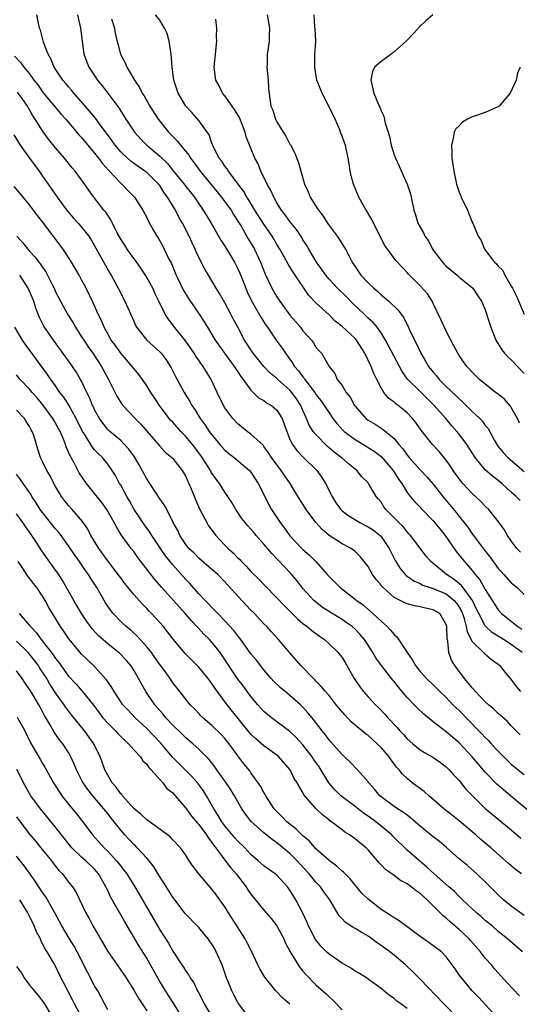
# Model space of a CAD drawing. Units: inches. Extents: x 2580000 to 2583000, y 1524000 to 1527000.
# Drawn here: x 2580587 to 2580664, y 1525491 to 1525642 of the extents above; entities that cross this region are included whole.
import ezdxf

# ---------------------------------------------------------------- set-up
doc = ezdxf.new("R2010")
doc.units = ezdxf.units.IN
doc.header["$MEASUREMENT"] = 0
doc.layers.add('LD25801524_2ft', color=31, linetype='Continuous')

msp = doc.modelspace()

# ---------------------------------------------------------------- linework, layer by layer
at = {"layer": 'LD25801524_2ft'}
for points, elevation in [([(2580664.68, 1525545), (2580663, 1525546.24), (2580661.82, 1525547), (2580660.07, 1525548.07), (2580659.1, 1525549), (2580659, 1525549.12), (2580657.99, 1525551), (2580657.68, 1525551.68), (2580657.02, 1525553), (2580655.34, 1525555.34), (2580654.24, 1525556.24), (2580653.06, 1525557), (2580650.64, 1525559), (2580649.89, 1525559.89), (2580649, 1525561.03), (2580647.53, 1525563), (2580647.28, 1525563.28), (2580647, 1525563.56), (2580646.37, 1525564.37), (2580645.74, 1525565), (2580645.38, 1525565.38), (2580643.73, 1525567), (2580643.43, 1525567.43), (2580643, 1525568.12), (2580642.61, 1525568.61), (2580642.26, 1525569), (2580641.09, 1525571), (2580641, 1525571.12), (2580640.04, 1525572.04), (2580639.26, 1525573), (2580639, 1525573.18), (2580637.99, 1525573.99), (2580637, 1525574.87), (2580636.88, 1525575), (2580635.81, 1525575.81), (2580634.73, 1525576.73), (2580633, 1525578.5), (2580632.59, 1525579), (2580631.97, 1525579.97), (2580631.56, 1525581), (2580631, 1525582.2), (2580630.65, 1525583), (2580630, 1525584), (2580629.29, 1525585), (2580629, 1525585.34), (2580627.12, 1525587), (2580627, 1525587.12), (2580625.97, 1525587.97), (2580624.98, 1525588.98), (2580623.36, 1525591), (2580623, 1525591.52), (2580622.43, 1525592.43), (2580622.04, 1525593), (2580620.97, 1525595), (2580620.29, 1525596.29), (2580619.94, 1525597), (2580619, 1525598.75), (2580618.18, 1525600.18), (2580617.64, 1525601), (2580617, 1525602.14), (2580616.47, 1525603), (2580615.93, 1525603.93), (2580615, 1525605.74), (2580614.61, 1525606.61), (2580614.46, 1525607), (2580613.97, 1525607.97), (2580613.52, 1525609), (2580612.48, 1525611), (2580611.95, 1525611.95), (2580611.42, 1525613), (2580610.21, 1525615), (2580609.69, 1525615.69), (2580609, 1525616.77), (2580608.82, 1525617), (2580607, 1525618.79), (2580606.73, 1525619), (2580605.7, 1525619.7), (2580604.55, 1525620.55), (2580604.04, 1525621), (2580603, 1525621.99), (2580602.15, 1525623), (2580601.68, 1525623.68), (2580599.75, 1525626.25), (2580599.12, 1525627.12), (2580598.23, 1525628.23), (2580597.56, 1525629), (2580597.31, 1525629.31), (2580595.8, 1525631), (2580595.44, 1525631.44), (2580595, 1525631.95), (2580594.53, 1525632.53), (2580594.11, 1525633), (2580592.78, 1525635), (2580592.27, 1525636.27), (2580591.84, 1525637), (2580591.16, 1525638.84), (2580590.67, 1525640.67), (2580590.53, 1525641), (2580590.12, 1525643)], 8236), ([(2580596.35, 1525643), (2580596.82, 1525641), (2580597.06, 1525639), (2580597.35, 1525637), (2580598.11, 1525635), (2580599.42, 1525633), (2580600.13, 1525632.13), (2580601, 1525631), (2580602.71, 1525628.71), (2580603, 1525628.23), (2580603.49, 1525627.49), (2580603.77, 1525627), (2580605.11, 1525625), (2580606.01, 1525624.01), (2580607.02, 1525623), (2580609, 1525621.29), (2580610.17, 1525620.17), (2580611.07, 1525619.07), (2580612.75, 1525617), (2580613, 1525616.66), (2580614.33, 1525615), (2580615, 1525613.97), (2580615.67, 1525613), (2580616.16, 1525612.16), (2580616.91, 1525611), (2580618.4, 1525608.4), (2580619, 1525607.49), (2580620.49, 1525605), (2580621, 1525603.98), (2580621.3, 1525603.3), (2580622.21, 1525601), (2580622.45, 1525600.45), (2580623.09, 1525599.09), (2580624.54, 1525596.54), (2580625.31, 1525595.31), (2580625.54, 1525595), (2580626.9, 1525593), (2580627.78, 1525591.78), (2580628.29, 1525591), (2580629.46, 1525589.46), (2580629.72, 1525589), (2580630.33, 1525588.33), (2580631, 1525587.38), (2580631.18, 1525587.18), (2580631.28, 1525587), (2580632.12, 1525585.88), (2580632.8, 1525585), (2580633, 1525584.69), (2580633.75, 1525583.75), (2580634.28, 1525583), (2580635, 1525581.85), (2580635.6, 1525581), (2580636.21, 1525580.21), (2580637.15, 1525579.15), (2580637.31, 1525579), (2580639, 1525577.77), (2580640.71, 1525576.71), (2580641, 1525576.55), (2580641.94, 1525575.94), (2580643, 1525575.13), (2580643.07, 1525575.07), (2580644.87, 1525573), (2580645.68, 1525571.68), (2580646.17, 1525571), (2580647, 1525569.6), (2580647.47, 1525569), (2580648.17, 1525568.17), (2580649, 1525567.36), (2580649.17, 1525567.17), (2580651, 1525565.28), (2580652, 1525564), (2580652.82, 1525563), (2580654.53, 1525560.53), (2580655, 1525559.98), (2580655.79, 1525559), (2580657, 1525557.63), (2580657.47, 1525557), (2580658.18, 1525556.18), (2580659, 1525554.68), (2580660.07, 1525553), (2580661, 1525551.57), (2580661.52, 1525551), (2580663.99, 1525549), (2580664.62, 1525548.62)], 8234), ([(2580664.44, 1525560.44), (2580663.87, 1525561), (2580663, 1525562.16), (2580662.42, 1525563), (2580661.91, 1525563.91), (2580661.07, 1525565.07), (2580659.53, 1525567), (2580659, 1525567.53), (2580658.29, 1525568.29), (2580657, 1525569.45), (2580655.55, 1525571), (2580655.29, 1525571.29), (2580654.07, 1525573), (2580653.66, 1525573.66), (2580653, 1525574.57), (2580651.9, 1525575.9), (2580650.88, 1525577), (2580649.17, 1525579.17), (2580648.35, 1525580.35), (2580647.84, 1525581), (2580647, 1525581.86), (2580646.39, 1525582.39), (2580645.6, 1525583), (2580645.25, 1525583.25), (2580645, 1525583.49), (2580644.12, 1525584.12), (2580643.42, 1525585), (2580643, 1525585.71), (2580642.37, 1525587), (2580641.9, 1525587.9), (2580641.5, 1525589), (2580640.5, 1525591), (2580639.23, 1525593), (2580639, 1525593.26), (2580637, 1525595.14), (2580635.96, 1525595.96), (2580635, 1525596.9), (2580633, 1525598.76), (2580631.91, 1525599.91), (2580629.49, 1525603.49), (2580629, 1525604.29), (2580628.72, 1525604.72), (2580628.05, 1525605.95), (2580627.45, 1525607), (2580627, 1525607.71), (2580626.25, 1525609), (2580624.88, 1525611), (2580623.62, 1525613), (2580622.64, 1525614.64), (2580622.38, 1525615), (2580621.89, 1525615.89), (2580621.02, 1525617), (2580619.54, 1525619), (2580619.35, 1525619.35), (2580619, 1525619.78), (2580618.53, 1525620.53), (2580618.15, 1525621), (2580617.21, 1525622.79), (2580617.11, 1525623), (2580617.09, 1525623.09), (2580617, 1525623.29), (2580616.57, 1525624.57), (2580615, 1525626.79), (2580613.96, 1525627.96), (2580612.98, 1525629), (2580611.84, 1525631), (2580611.61, 1525631.61), (2580611.15, 1525633), (2580610.88, 1525635), (2580610.75, 1525637), (2580610.69, 1525637.31), (2580610.44, 1525639), (2580610.16, 1525640.16), (2580609.71, 1525641), (2580609, 1525642.22), (2580608.36, 1525643)], 8230), ([(2580625.49, 1525643), (2580625.87, 1525641), (2580625.8, 1525639.8), (2580625.83, 1525639), (2580625.52, 1525637), (2580625.5, 1525635.5), (2580625.46, 1525635), (2580625.63, 1525633), (2580625.71, 1525631.71), (2580625.89, 1525630.11), (2580626.06, 1525629), (2580626.37, 1525628.37), (2580626.77, 1525627), (2580627, 1525626.57), (2580627.98, 1525625), (2580628.39, 1525624.39), (2580629, 1525623.15), (2580629.06, 1525623.06), (2580629.74, 1525621.74), (2580630.3, 1525620.3), (2580630.69, 1525619), (2580631.22, 1525617), (2580631.8, 1525615.8), (2580632.11, 1525615), (2580633, 1525613.62), (2580633.36, 1525613), (2580634.09, 1525612.09), (2580634.76, 1525611), (2580635, 1525610.65), (2580636.26, 1525609), (2580636.56, 1525608.56), (2580637, 1525607.85), (2580637.34, 1525607.34), (2580637.53, 1525607), (2580638.06, 1525606.06), (2580638.54, 1525605), (2580639.9, 1525603), (2580641, 1525601.85), (2580641.88, 1525601), (2580642.48, 1525600.48), (2580643, 1525599.99), (2580643.55, 1525599.55), (2580644.18, 1525599), (2580645.63, 1525597.63), (2580646.47, 1525596.47), (2580647, 1525595.39), (2580647.14, 1525595.14), (2580647.37, 1525594.63), (2580648.15, 1525593), (2580648.45, 1525592.45), (2580649.08, 1525591), (2580649.82, 1525589.82), (2580650.27, 1525589), (2580651, 1525588.09), (2580651.52, 1525587.52), (2580651.92, 1525587), (2580653, 1525585.92), (2580654.5, 1525584.5), (2580655, 1525583.98), (2580655.53, 1525583.53), (2580656.09, 1525583), (2580657, 1525582.07), (2580658.17, 1525581), (2580658.58, 1525580.58), (2580659, 1525579.93), (2580659.43, 1525579.43), (2580660.42, 1525577.58), (2580660.77, 1525577), (2580661, 1525576.69), (2580661.77, 1525575.77), (2580662.45, 1525575), (2580665, 1525572.86)], 8226), ([(2580664.25, 1525580.25), (2580663.94, 1525581), (2580663, 1525582.68), (2580662.87, 1525582.87), (2580661.94, 1525583.94), (2580660.83, 1525584.83), (2580660.58, 1525585), (2580658.12, 1525587), (2580657, 1525588.1), (2580656.59, 1525588.59), (2580656.18, 1525589), (2580655, 1525590.66), (2580654.79, 1525591), (2580654.16, 1525592.16), (2580653, 1525594.39), (2580652.2, 1525596.2), (2580651, 1525598.68), (2580650.83, 1525599), (2580650.12, 1525600.12), (2580649, 1525601.37), (2580647.19, 1525603.19), (2580647, 1525603.44), (2580646.26, 1525604.26), (2580645.28, 1525605.28), (2580643.55, 1525607.55), (2580641.83, 1525611), (2580641.57, 1525611.57), (2580640.83, 1525612.83), (2580640.69, 1525613), (2580639.56, 1525615), (2580639, 1525616.37), (2580638.77, 1525617), (2580638.68, 1525617.32), (2580638.27, 1525619), (2580638.1, 1525620.1), (2580637.95, 1525621), (2580637.51, 1525623), (2580637.36, 1525623.36), (2580637, 1525624.39), (2580636.82, 1525624.82), (2580636.78, 1525625), (2580636.66, 1525625.34), (2580635.94, 1525627), (2580634.99, 1525629), (2580633.93, 1525631), (2580633.15, 1525633), (2580632.81, 1525635), (2580632.83, 1525636.83), (2580632.95, 1525639), (2580632.87, 1525640.87), (2580632.82, 1525641.18), (2580632.74, 1525643)], 8224), ([(2580650.95, 1525643), (2580649.88, 1525642.12), (2580649, 1525641.28), (2580648.84, 1525641.16), (2580648.75, 1525641), (2580647, 1525639.15), (2580646.87, 1525639), (2580645, 1525637.35), (2580644.78, 1525637.22), (2580644.53, 1525637), (2580643, 1525635.85), (2580642.01, 1525635), (2580641.69, 1525634.31), (2580641.42, 1525633), (2580641.9, 1525631), (2580642.7, 1525629), (2580642.81, 1525628.81), (2580643, 1525628.28), (2580643.44, 1525627.44), (2580643.64, 1525626.36), (2580644.11, 1525625), (2580644.31, 1525624.31), (2580644.57, 1525623), (2580645, 1525621.52), (2580645.19, 1525621), (2580645.79, 1525619.79), (2580647.03, 1525617), (2580647.5, 1525615.5), (2580647.64, 1525615), (2580648.03, 1525613), (2580648.28, 1525612.28), (2580648.64, 1525611), (2580649, 1525610.37), (2580649.53, 1525609.53), (2580649.72, 1525609), (2580650.28, 1525608.28), (2580650.88, 1525607), (2580652.41, 1525605), (2580652.69, 1525604.69), (2580653, 1525604.4), (2580654.71, 1525603), (2580655, 1525602.72), (2580657.08, 1525601), (2580657.85, 1525599.85), (2580658.44, 1525599), (2580659, 1525597.7), (2580659.66, 1525595.66), (2580659.85, 1525595), (2580660.65, 1525593), (2580660.77, 1525592.77), (2580661, 1525592.45), (2580661.56, 1525591.56), (2580661.98, 1525591), (2580662.46, 1525590.46), (2580663, 1525589.98), (2580663.97, 1525589), (2580665, 1525587.92)], 8222), ([(2580601.61, 1525642.39), (2580602.03, 1525641), (2580602.15, 1525640.15), (2580602.96, 1525637), (2580603.66, 1525635.66), (2580603.94, 1525635), (2580605.1, 1525633), (2580605.87, 1525631.87), (2580606.3, 1525631), (2580606.58, 1525630.58), (2580607.5, 1525629), (2580608.76, 1525627), (2580610.33, 1525625), (2580610.67, 1525624.67), (2580611, 1525624.3), (2580611.66, 1525623.66), (2580612.18, 1525623), (2580613, 1525622.02), (2580613.45, 1525621.45), (2580613.7, 1525621), (2580614.27, 1525620.27), (2580615.19, 1525619), (2580616.85, 1525617), (2580618.46, 1525615), (2580619, 1525614.29), (2580619.95, 1525613), (2580620.34, 1525612.34), (2580621, 1525611.31), (2580621.48, 1525610.52), (2580622.59, 1525608.59), (2580623, 1525607.95), (2580623.55, 1525607), (2580624.48, 1525605), (2580625.19, 1525603.19), (2580626.24, 1525601), (2580627, 1525599.68), (2580627.45, 1525599), (2580629, 1525596.88), (2580629.87, 1525595.87), (2580630.6, 1525595), (2580631, 1525594.46), (2580632.31, 1525593), (2580632.6, 1525592.6), (2580633, 1525591.97), (2580633.45, 1525591.45), (2580633.87, 1525591), (2580635.01, 1525589), (2580635.89, 1525587.89), (2580636.27, 1525587), (2580637, 1525586.03), (2580637.63, 1525585), (2580638.25, 1525584.25), (2580638.91, 1525583), (2580639, 1525582.88), (2580640.68, 1525581), (2580640.85, 1525580.85), (2580641, 1525580.74), (2580642.1, 1525580.1), (2580643, 1525579.49), (2580643.31, 1525579.31), (2580645, 1525577.9), (2580645.73, 1525577), (2580646.33, 1525576.33), (2580647, 1525575.37), (2580647.3, 1525575), (2580649, 1525573.11), (2580650.02, 1525572.02), (2580651, 1525570.89), (2580652.5, 1525569), (2580654.54, 1525566.54), (2580655, 1525565.93), (2580656.3, 1525564.3), (2580657, 1525563.26), (2580657.19, 1525563), (2580658.7, 1525561), (2580659.72, 1525559.72), (2580661, 1525557.95), (2580661.45, 1525557.45), (2580661.88, 1525557), (2580663, 1525555.73), (2580663.88, 1525555), (2580665, 1525553.92)], 8232), ([(2580664.38, 1525568.38), (2580663.77, 1525569), (2580663, 1525569.68), (2580661.56, 1525571), (2580661, 1525571.46), (2580660.1, 1525572.1), (2580659, 1525573.09), (2580657.44, 1525575), (2580656.17, 1525577), (2580655, 1525578.56), (2580654.64, 1525579), (2580653.87, 1525579.87), (2580652.92, 1525581), (2580651.15, 1525583), (2580649, 1525585.11), (2580647.05, 1525587.05), (2580646.23, 1525588.23), (2580644.16, 1525592.16), (2580643.7, 1525593), (2580643, 1525594.14), (2580642.39, 1525595), (2580641.76, 1525595.76), (2580641, 1525596.42), (2580640.39, 1525597), (2580638.67, 1525598.67), (2580637.68, 1525599.68), (2580636.29, 1525601), (2580635, 1525602.39), (2580634.49, 1525603), (2580633.89, 1525603.89), (2580633.06, 1525605), (2580631.88, 1525607), (2580631.57, 1525607.57), (2580631, 1525608.46), (2580630.81, 1525608.81), (2580630.01, 1525610.01), (2580629, 1525611.25), (2580628.28, 1525612.28), (2580627.71, 1525613), (2580627, 1525614.13), (2580626.5, 1525615), (2580626.05, 1525616.05), (2580625.51, 1525617), (2580624.54, 1525619), (2580624.1, 1525620.1), (2580623.61, 1525621), (2580622.28, 1525624.28), (2580622.11, 1525625), (2580621.56, 1525626.44), (2580621.23, 1525627.23), (2580620.48, 1525628.48), (2580620.12, 1525629), (2580619, 1525630.59), (2580618.64, 1525631), (2580618.13, 1525632.13), (2580617.62, 1525633), (2580617.41, 1525634.59), (2580617.38, 1525635), (2580617.55, 1525637), (2580617.77, 1525639), (2580617.74, 1525639.74), (2580617.78, 1525641), (2580617.62, 1525642.38)], 8228), ([(2580586.68, 1525636.68), (2580587.66, 1525635.66), (2580588.11, 1525635), (2580589, 1525633.94), (2580589.67, 1525633), (2580590.26, 1525632.26), (2580591, 1525631.2), (2580591.16, 1525631), (2580593, 1525628.78), (2580593.82, 1525627.82), (2580594.56, 1525627), (2580596.58, 1525624.58), (2580597, 1525624.15), (2580598.42, 1525622.42), (2580599, 1525621.78), (2580599.61, 1525621), (2580600.18, 1525620.18), (2580601.13, 1525619.13), (2580603, 1525617.14), (2580603.17, 1525617), (2580604.06, 1525616.06), (2580605.11, 1525615), (2580606.41, 1525613), (2580607, 1525611.86), (2580607.26, 1525611.26), (2580608, 1525610), (2580608.56, 1525609), (2580608.74, 1525608.74), (2580609, 1525608.31), (2580609.46, 1525607.46), (2580609.69, 1525607), (2580610.31, 1525605.69), (2580610.78, 1525604.78), (2580611.37, 1525603.37), (2580611.51, 1525603), (2580612.64, 1525600.64), (2580613.41, 1525599.41), (2580615.06, 1525597), (2580615.83, 1525595.83), (2580616.32, 1525595), (2580617, 1525593.91), (2580617.53, 1525593), (2580618.94, 1525591), (2580620.44, 1525589), (2580620.65, 1525588.65), (2580621, 1525588.15), (2580621.45, 1525587.45), (2580621.81, 1525587), (2580623, 1525585.33), (2580624.18, 1525584.18), (2580625, 1525583.73), (2580625.41, 1525583.41), (2580626.14, 1525583), (2580627, 1525582.27), (2580627.78, 1525581), (2580628.13, 1525580.13), (2580628.5, 1525579), (2580629, 1525577.78), (2580629.37, 1525577), (2580630.05, 1525576.05), (2580631.02, 1525575.02), (2580633, 1525573.14), (2580633.13, 1525573), (2580633.92, 1525571.92), (2580634.47, 1525571), (2580635.47, 1525569), (2580636.04, 1525568.04), (2580636.8, 1525567), (2580637, 1525566.8), (2580638.02, 1525566.02), (2580639.72, 1525565), (2580641, 1525564.35), (2580641.81, 1525563.81), (2580642.84, 1525563), (2580643, 1525562.83), (2580644.26, 1525561), (2580644.48, 1525560.48), (2580645.15, 1525559.15), (2580645.92, 1525557.92), (2580646.7, 1525557), (2580646.85, 1525556.85), (2580648.02, 1525556.02), (2580649, 1525555.6), (2580649.39, 1525555.39), (2580650.54, 1525555), (2580651, 1525554.86), (2580653, 1525554.02), (2580654.24, 1525553), (2580654.59, 1525552.59), (2580655, 1525551.98), (2580655.35, 1525551.35), (2580655.5, 1525551), (2580655.76, 1525550.24), (2580656.09, 1525549), (2580656.21, 1525548.21), (2580657, 1525546.73), (2580658.75, 1525545), (2580658.86, 1525544.86), (2580659.95, 1525543.95), (2580661, 1525543.21), (2580661.25, 1525543), (2580661.99, 1525541.99), (2580662.91, 1525540.91), (2580663.77, 1525539.77), (2580664.44, 1525539)], 8238), ([(2580664.34, 1525635), (2580663.95, 1525634.05), (2580663.73, 1525633), (2580662.85, 1525631), (2580661.91, 1525629.91), (2580661.16, 1525629), (2580661, 1525628.9), (2580660.83, 1525628.83), (2580659, 1525628.01), (2580657.49, 1525627.49), (2580657, 1525627.35), (2580656.25, 1525627), (2580655.49, 1525626.51), (2580655, 1525625.95), (2580654.5, 1525625.5), (2580654.24, 1525625), (2580654.09, 1525624.09), (2580653.79, 1525623), (2580653.87, 1525621.87), (2580653.87, 1525621), (2580654.04, 1525620.04), (2580654.16, 1525619), (2580654.48, 1525617.52), (2580654.6, 1525617), (2580655, 1525615.75), (2580655.23, 1525615.23), (2580655.3, 1525615), (2580656.26, 1525613), (2580657, 1525611.16), (2580657.1, 1525611), (2580657.9, 1525609), (2580658.36, 1525608.36), (2580658.87, 1525607), (2580659, 1525606.87), (2580660.43, 1525605), (2580660.74, 1525604.74), (2580661, 1525604.41), (2580661.71, 1525603.71), (2580662.01, 1525603), (2580663, 1525601.34), (2580663.18, 1525601), (2580663.78, 1525599.78), (2580664.98, 1525597.02)], 8220), ([(2580664.37, 1525532.37), (2580663, 1525533.76), (2580662.4, 1525534.4), (2580661, 1525535.62), (2580660.3, 1525536.3), (2580659.48, 1525537), (2580659, 1525537.46), (2580657.51, 1525539), (2580657.29, 1525539.29), (2580657, 1525539.58), (2580656.38, 1525540.38), (2580655.81, 1525541), (2580654.31, 1525543), (2580653.84, 1525543.84), (2580653.39, 1525545), (2580653.24, 1525546.76), (2580653.14, 1525547.14), (2580653.09, 1525549), (2580653, 1525549.32), (2580652, 1525551), (2580651.38, 1525551.38), (2580651, 1525551.6), (2580649.82, 1525551.82), (2580649, 1525552.03), (2580648.17, 1525552.17), (2580647, 1525552.48), (2580646.63, 1525552.63), (2580645, 1525553.49), (2580643.32, 1525555), (2580643.16, 1525555.16), (2580643, 1525555.38), (2580642.25, 1525556.25), (2580641.7, 1525557), (2580641, 1525558.23), (2580640.41, 1525559), (2580639.79, 1525559.79), (2580639, 1525560.54), (2580638.75, 1525560.75), (2580638.38, 1525561), (2580637, 1525561.7), (2580635.01, 1525563.01), (2580633.93, 1525563.93), (2580632.99, 1525565), (2580631.5, 1525567), (2580629.76, 1525569.76), (2580629.02, 1525571), (2580628.19, 1525572.19), (2580627.67, 1525573), (2580626.17, 1525575), (2580625.72, 1525575.72), (2580625, 1525576.69), (2580624.86, 1525576.86), (2580623, 1525578.59), (2580622.45, 1525579), (2580621, 1525580.14), (2580620.2, 1525581), (2580619, 1525582.62), (2580618.77, 1525583), (2580617.81, 1525585), (2580616.88, 1525587), (2580616.16, 1525588.16), (2580615.67, 1525589), (2580614.56, 1525590.56), (2580614.31, 1525591), (2580613, 1525592.87), (2580611.28, 1525595), (2580611, 1525595.4), (2580610.29, 1525596.29), (2580609.84, 1525597), (2580608.88, 1525599), (2580608.26, 1525600.26), (2580607.92, 1525601), (2580607, 1525602.64), (2580606.79, 1525603), (2580606.07, 1525604.07), (2580605.25, 1525605.25), (2580605, 1525605.56), (2580604, 1525607), (2580603.62, 1525607.62), (2580603, 1525608.57), (2580602.47, 1525609.53), (2580601.73, 1525611), (2580601.5, 1525611.5), (2580601, 1525612.21), (2580600.7, 1525612.7), (2580600.42, 1525613), (2580598.86, 1525615), (2580598.08, 1525616.08), (2580597, 1525617.65), (2580596.01, 1525619), (2580595.52, 1525619.52), (2580594.35, 1525621), (2580593, 1525622.57), (2580591.92, 1525623.92), (2580591, 1525625.18), (2580589.88, 1525627), (2580589.51, 1525627.51), (2580589, 1525628.44), (2580588.78, 1525628.78), (2580588.67, 1525629), (2580587.86, 1525630.14), (2580587.13, 1525631.13)], 8240), ([(2580586.59, 1525624.59), (2580587.55, 1525623), (2580588.99, 1525620.99), (2580590.46, 1525619), (2580591, 1525618.24), (2580591.84, 1525617), (2580593.23, 1525615), (2580594.84, 1525612.84), (2580595.77, 1525611.77), (2580596.47, 1525611), (2580597, 1525610.38), (2580598.09, 1525609), (2580598.45, 1525608.45), (2580600.6, 1525604.6), (2580601.33, 1525603.33), (2580601.55, 1525603), (2580602.62, 1525601), (2580603.65, 1525599), (2580605, 1525595.93), (2580605.29, 1525595.29), (2580605.45, 1525595), (2580607, 1525593), (2580609, 1525591.22), (2580609.2, 1525591), (2580609.99, 1525589.99), (2580610.77, 1525588.77), (2580611.43, 1525587.43), (2580611.66, 1525587), (2580612.76, 1525585), (2580613.61, 1525583.61), (2580613.93, 1525583), (2580614.37, 1525582.37), (2580615.19, 1525581), (2580615.97, 1525579.97), (2580616.61, 1525579), (2580617, 1525578.48), (2580618.24, 1525577), (2580619, 1525576.14), (2580619.62, 1525575.62), (2580620.41, 1525575), (2580621.83, 1525573.83), (2580622.76, 1525573), (2580623, 1525572.71), (2580624.14, 1525571), (2580625.74, 1525567.74), (2580626.14, 1525567), (2580627.48, 1525565), (2580628.14, 1525564.14), (2580629, 1525562.96), (2580630.84, 1525561), (2580631, 1525560.85), (2580631.98, 1525559.98), (2580632.95, 1525559), (2580634.74, 1525557), (2580635, 1525556.69), (2580635.86, 1525555.86), (2580636.69, 1525555), (2580638.08, 1525553.92), (2580639, 1525553.23), (2580639.26, 1525553), (2580640.29, 1525552.29), (2580641.74, 1525551), (2580643, 1525549.81), (2580643.93, 1525549), (2580644.47, 1525548.47), (2580645, 1525547.77), (2580645.44, 1525547.44), (2580646.99, 1525545.01), (2580647.84, 1525543.84), (2580648.28, 1525543), (2580649, 1525542.08), (2580649.99, 1525541), (2580651, 1525540.04), (2580652.04, 1525539), (2580653, 1525538.1), (2580654.04, 1525537), (2580655, 1525536.08), (2580658, 1525533), (2580658.5, 1525532.5), (2580659, 1525531.95), (2580659.49, 1525531.49), (2580659.92, 1525531), (2580661, 1525529.84), (2580662.41, 1525528.41), (2580663, 1525527.87), (2580664.06, 1525527), (2580665, 1525526.26)], 8242), ([(2580666.23, 1525520.23), (2580662.9, 1525523), (2580661.85, 1525523.85), (2580660.79, 1525524.79), (2580659, 1525526.62), (2580657.89, 1525527.89), (2580656.99, 1525529), (2580655, 1525531.16), (2580653.99, 1525531.99), (2580653, 1525532.85), (2580652.78, 1525533), (2580651, 1525534.35), (2580649.55, 1525535.55), (2580648.53, 1525536.53), (2580648.1, 1525537), (2580647, 1525538.12), (2580645.67, 1525539.67), (2580645, 1525540.54), (2580644.79, 1525540.79), (2580643.05, 1525543), (2580642.18, 1525544.18), (2580641.71, 1525545), (2580640.45, 1525547), (2580639.79, 1525547.79), (2580639, 1525548.6), (2580638.55, 1525549), (2580637.65, 1525549.65), (2580637, 1525550.07), (2580635.47, 1525551), (2580633.97, 1525551.97), (2580632.85, 1525552.85), (2580632.69, 1525553), (2580631, 1525554.88), (2580630.07, 1525556.07), (2580629.16, 1525557.16), (2580627.2, 1525559.2), (2580627, 1525559.43), (2580626.21, 1525560.22), (2580625, 1525561.69), (2580623.82, 1525563), (2580623.44, 1525563.44), (2580623, 1525563.99), (2580622.51, 1525564.51), (2580622.1, 1525565), (2580621.63, 1525565.63), (2580620.68, 1525567), (2580620.05, 1525568.05), (2580619.45, 1525569), (2580619, 1525569.65), (2580618.17, 1525571), (2580617.66, 1525571.66), (2580617, 1525572.59), (2580616.85, 1525572.85), (2580616.78, 1525573), (2580616.43, 1525573.57), (2580615.52, 1525575), (2580615.31, 1525575.31), (2580614.04, 1525577), (2580613, 1525578.24), (2580612.24, 1525579), (2580611, 1525580.4), (2580610.7, 1525580.7), (2580610.46, 1525581), (2580608.96, 1525583), (2580608.18, 1525584.18), (2580607.61, 1525585), (2580607, 1525586.02), (2580606.35, 1525587), (2580605.77, 1525587.77), (2580605, 1525588.69), (2580604.78, 1525589), (2580603, 1525591), (2580602.18, 1525592.18), (2580601.55, 1525593), (2580601, 1525593.99), (2580600.45, 1525595), (2580600.04, 1525596.04), (2580599.56, 1525597), (2580598.75, 1525598.75), (2580597.67, 1525601), (2580597, 1525602.28), (2580596.61, 1525603), (2580595.45, 1525605), (2580595, 1525605.73), (2580594.16, 1525607), (2580591, 1525611.2), (2580590.2, 1525612.2), (2580589.62, 1525613), (2580589, 1525613.8), (2580587.54, 1525615.54), (2580586.65, 1525616.65)], 8244), ([(2580587.04, 1525609), (2580587.98, 1525607.98), (2580588.73, 1525607), (2580589, 1525606.69), (2580589.82, 1525605.82), (2580590.41, 1525605), (2580590.68, 1525604.68), (2580591, 1525604.18), (2580591.5, 1525603.5), (2580591.77, 1525603), (2580592.5, 1525601.5), (2580592.76, 1525601), (2580593, 1525600.45), (2580593.73, 1525599), (2580594.83, 1525597), (2580595.68, 1525595.68), (2580596.06, 1525595), (2580597, 1525593.55), (2580597.33, 1525593), (2580598, 1525592), (2580598.71, 1525591), (2580600.06, 1525589), (2580601.14, 1525587), (2580602.41, 1525584.41), (2580603.19, 1525583.19), (2580603.33, 1525583), (2580605.22, 1525581), (2580606.1, 1525580.1), (2580609, 1525576.72), (2580609.83, 1525575.83), (2580610.86, 1525575), (2580611, 1525574.85), (2580612.43, 1525573), (2580613, 1525572.05), (2580613.31, 1525571.31), (2580613.47, 1525571), (2580613.83, 1525570.17), (2580614.51, 1525568.51), (2580615.12, 1525567.12), (2580616.22, 1525565), (2580616.51, 1525564.51), (2580617.34, 1525563.34), (2580617.61, 1525563), (2580619, 1525561.54), (2580619.53, 1525561), (2580620.31, 1525560.31), (2580621, 1525559.58), (2580621.3, 1525559.3), (2580621.57, 1525559), (2580622.29, 1525558.29), (2580623, 1525557.49), (2580624.25, 1525556.25), (2580625, 1525555.46), (2580627, 1525553.44), (2580628.17, 1525552.17), (2580630.17, 1525550.17), (2580631, 1525549.48), (2580631.65, 1525549), (2580632.38, 1525548.38), (2580633.52, 1525547.52), (2580634.3, 1525547), (2580635, 1525546.37), (2580636.39, 1525545), (2580636.67, 1525544.67), (2580637, 1525544.23), (2580637.47, 1525543.47), (2580638.87, 1525541), (2580639.72, 1525539.72), (2580640.29, 1525539), (2580641, 1525538.18), (2580642.12, 1525537), (2580642.58, 1525536.58), (2580643.56, 1525535.56), (2580644.06, 1525535), (2580645.47, 1525533.47), (2580645.87, 1525533), (2580646.43, 1525532.43), (2580647, 1525531.77), (2580647.86, 1525531), (2580649, 1525530.07), (2580649.67, 1525529.67), (2580650.95, 1525528.95), (2580652.13, 1525528.13), (2580653, 1525527.47), (2580653.46, 1525527), (2580654.17, 1525526.17), (2580655, 1525525.33), (2580656.03, 1525524.03), (2580657.03, 1525523), (2580659, 1525521.05), (2580660.11, 1525520.11), (2580663, 1525517.74), (2580664.47, 1525516.47)], 8246), ([(2580664.56, 1525511), (2580663.67, 1525511.67), (2580662.58, 1525512.58), (2580662.13, 1525513), (2580659.84, 1525515), (2580658.3, 1525516.3), (2580657.54, 1525517), (2580657, 1525517.46), (2580655, 1525519.14), (2580653.95, 1525519.95), (2580652.66, 1525521), (2580651, 1525522.45), (2580650.34, 1525523), (2580649.63, 1525523.63), (2580647.79, 1525525), (2580647, 1525525.66), (2580646.31, 1525526.31), (2580645.78, 1525527), (2580645.39, 1525527.39), (2580644.53, 1525528.53), (2580644.22, 1525529), (2580643, 1525530.41), (2580642.41, 1525531), (2580641, 1525532.24), (2580640.55, 1525532.55), (2580639, 1525533.84), (2580638.38, 1525534.38), (2580637.42, 1525535.42), (2580636.1, 1525537), (2580635, 1525538.4), (2580634.46, 1525539), (2580633.81, 1525539.81), (2580633, 1525540.6), (2580632.82, 1525540.82), (2580632.6, 1525541), (2580630.69, 1525543), (2580629, 1525544.96), (2580627.26, 1525547), (2580626.17, 1525548.17), (2580625.43, 1525549), (2580625, 1525549.43), (2580623.53, 1525551), (2580623, 1525551.53), (2580621.62, 1525553), (2580619, 1525555.89), (2580617.9, 1525557), (2580617, 1525557.8), (2580615, 1525559.51), (2580614.26, 1525560.26), (2580613.49, 1525561), (2580613, 1525561.63), (2580612.1, 1525563), (2580611.76, 1525563.76), (2580611.08, 1525565), (2580610.07, 1525567), (2580609.7, 1525567.7), (2580609, 1525568.66), (2580607, 1525571.71), (2580606.55, 1525572.55), (2580606.32, 1525573), (2580605.84, 1525573.84), (2580605.1, 1525575.1), (2580604.27, 1525576.27), (2580603.59, 1525577), (2580603, 1525577.58), (2580601.32, 1525579), (2580601, 1525579.31), (2580600.24, 1525580.24), (2580599.72, 1525581), (2580599, 1525582.33), (2580598.8, 1525582.8), (2580598.69, 1525583), (2580598.22, 1525584.22), (2580597.81, 1525585), (2580597, 1525586.7), (2580596.84, 1525587), (2580596.16, 1525588.16), (2580595.6, 1525589), (2580595, 1525589.85), (2580592.69, 1525593), (2580591.17, 1525595.17), (2580590.51, 1525596.51), (2580590.33, 1525597), (2580589.96, 1525597.96), (2580589.65, 1525599), (2580589.47, 1525599.47), (2580588.79, 1525601), (2580587.48, 1525603)], 8248), ([(2580665, 1525504.58), (2580663, 1525506.01), (2580661.79, 1525507), (2580661, 1525507.75), (2580659, 1525509.76), (2580657.7, 1525511), (2580656.26, 1525512.26), (2580655, 1525513.32), (2580653.07, 1525515.07), (2580651.97, 1525515.97), (2580651, 1525516.71), (2580649, 1525518.34), (2580647.58, 1525519.58), (2580647, 1525520), (2580646.45, 1525520.45), (2580645.53, 1525521), (2580645, 1525521.35), (2580643, 1525522.86), (2580642.83, 1525523), (2580642, 1525524), (2580641.11, 1525525), (2580641, 1525525.16), (2580639.4, 1525527), (2580638.21, 1525528.21), (2580637.39, 1525529), (2580637, 1525529.33), (2580635.28, 1525531.28), (2580635, 1525531.61), (2580634.42, 1525532.42), (2580633.95, 1525533), (2580632.4, 1525535), (2580631.77, 1525535.77), (2580631, 1525536.61), (2580630.6, 1525537), (2580629, 1525538.42), (2580628.25, 1525539), (2580627.57, 1525539.57), (2580626.54, 1525540.54), (2580626.13, 1525541), (2580625, 1525542.34), (2580623.84, 1525543.84), (2580623, 1525544.83), (2580621.46, 1525547), (2580621.26, 1525547.26), (2580621, 1525547.58), (2580620.4, 1525548.4), (2580619, 1525549.9), (2580617.9, 1525551), (2580617.46, 1525551.46), (2580617, 1525551.91), (2580616.48, 1525552.48), (2580615.97, 1525553), (2580615, 1525554.06), (2580613.62, 1525555.62), (2580613, 1525556.26), (2580611, 1525558.49), (2580609.89, 1525559.89), (2580609.12, 1525561), (2580607.77, 1525563), (2580607.49, 1525563.49), (2580606.65, 1525564.65), (2580606.41, 1525565), (2580605.86, 1525565.86), (2580605.09, 1525567), (2580604.34, 1525568.34), (2580603.93, 1525569), (2580603, 1525570.72), (2580602.83, 1525571), (2580602.2, 1525572.2), (2580601.71, 1525573), (2580601, 1525573.97), (2580600.18, 1525575), (2580599.57, 1525575.57), (2580599, 1525576.17), (2580598.61, 1525576.61), (2580597.43, 1525578.57), (2580597.15, 1525579), (2580596.16, 1525581), (2580595.01, 1525583.01), (2580594.24, 1525584.24), (2580593.67, 1525585), (2580593, 1525586.01), (2580592.28, 1525587), (2580591.77, 1525587.77), (2580590.04, 1525590.04), (2580588.36, 1525592.36), (2580587.93, 1525593), (2580586.75, 1525595)], 8250), ([(2580664.7, 1525499), (2580662.44, 1525501), (2580661, 1525502.16), (2580660.05, 1525503), (2580659, 1525503.85), (2580658.4, 1525504.4), (2580657.67, 1525505), (2580657, 1525505.6), (2580655.53, 1525507), (2580655.27, 1525507.27), (2580655, 1525507.51), (2580654.27, 1525508.27), (2580653.4, 1525509), (2580651.15, 1525511), (2580650.05, 1525512.05), (2580648.88, 1525513), (2580647, 1525514.66), (2580644.81, 1525516.81), (2580644.63, 1525517), (2580643, 1525518.34), (2580642.17, 1525519), (2580641, 1525519.87), (2580640.32, 1525520.32), (2580639, 1525521.36), (2580637, 1525522.84), (2580636.82, 1525523), (2580635.91, 1525523.91), (2580634.99, 1525524.99), (2580633.47, 1525527.47), (2580632.63, 1525528.63), (2580632.4, 1525529), (2580631, 1525530.82), (2580629.97, 1525531.97), (2580629, 1525532.87), (2580626.16, 1525535), (2580625, 1525535.95), (2580624.07, 1525537), (2580623, 1525538.26), (2580621.84, 1525539.84), (2580621, 1525540.93), (2580618.58, 1525544.58), (2580618.27, 1525545), (2580617, 1525546.6), (2580616.63, 1525547), (2580615.81, 1525547.81), (2580614.85, 1525548.85), (2580614.72, 1525549), (2580613.88, 1525549.88), (2580612.92, 1525551), (2580609.31, 1525555), (2580608.24, 1525556.24), (2580605.63, 1525559.63), (2580605, 1525560.53), (2580604.63, 1525561), (2580603.09, 1525563.09), (2580602.33, 1525564.33), (2580602, 1525565), (2580600.88, 1525567), (2580600.08, 1525568.08), (2580599, 1525569.44), (2580597.72, 1525571), (2580596.64, 1525572.64), (2580595.83, 1525574.17), (2580595.22, 1525575.22), (2580595, 1525575.79), (2580594.62, 1525576.62), (2580594.5, 1525577), (2580594.2, 1525577.8), (2580593.69, 1525579), (2580593, 1525580.24), (2580592.71, 1525580.71), (2580592.55, 1525581), (2580591.06, 1525583.06), (2580590.16, 1525584.16), (2580589.41, 1525585), (2580589, 1525585.48), (2580587.57, 1525587), (2580587, 1525587.71)], 8252), ([(2580664.25, 1525492.25), (2580662.32, 1525494.32), (2580661, 1525495.76), (2580660.42, 1525496.42), (2580659.96, 1525497), (2580659, 1525498.06), (2580658.26, 1525499), (2580656.73, 1525500.73), (2580656.52, 1525501), (2580655, 1525502.44), (2580654.68, 1525502.68), (2580654.34, 1525503), (2580653.61, 1525503.61), (2580653, 1525504.18), (2580652.53, 1525504.53), (2580652.09, 1525505), (2580650.08, 1525507), (2580649.5, 1525507.5), (2580649, 1525507.97), (2580648.37, 1525508.37), (2580647.62, 1525509), (2580647, 1525509.46), (2580645.97, 1525509.97), (2580645, 1525510.72), (2580643.66, 1525511.66), (2580643, 1525512.4), (2580642.7, 1525512.7), (2580641, 1525514.7), (2580640.7, 1525515), (2580639.75, 1525515.75), (2580639, 1525516.4), (2580638.16, 1525517), (2580637.42, 1525517.42), (2580637, 1525517.77), (2580635.4, 1525519), (2580635.15, 1525519.15), (2580635, 1525519.3), (2580634.03, 1525520.03), (2580633, 1525521.02), (2580631.15, 1525523.15), (2580631, 1525523.48), (2580630.42, 1525524.42), (2580630.12, 1525525), (2580629.67, 1525525.67), (2580629.04, 1525527), (2580627.3, 1525529), (2580627, 1525529.23), (2580625, 1525530.66), (2580623.74, 1525531.74), (2580623, 1525532.48), (2580622.75, 1525532.76), (2580619.34, 1525537), (2580617.49, 1525539.49), (2580617, 1525540.25), (2580616.68, 1525540.68), (2580616.46, 1525541), (2580615, 1525542.77), (2580612.88, 1525544.88), (2580611.08, 1525547.08), (2580610.21, 1525548.21), (2580609.57, 1525549), (2580609, 1525549.65), (2580607.75, 1525551), (2580607.37, 1525551.37), (2580607, 1525551.78), (2580606.38, 1525552.38), (2580605, 1525553.92), (2580603.63, 1525555.63), (2580603, 1525556.47), (2580602.63, 1525557), (2580601, 1525559.13), (2580600.22, 1525560.22), (2580599.65, 1525561), (2580598.42, 1525563), (2580597.95, 1525563.95), (2580597.14, 1525565.14), (2580595.54, 1525567), (2580595, 1525567.59), (2580594.36, 1525568.36), (2580593.89, 1525569), (2580593, 1525570.51), (2580592.73, 1525571), (2580592.15, 1525572.15), (2580591.65, 1525573), (2580591, 1525574.38), (2580590.68, 1525575), (2580590.27, 1525576.27), (2580589.65, 1525578.35), (2580589.41, 1525579), (2580589.25, 1525579.25), (2580589, 1525579.76), (2580588.5, 1525580.5), (2580588.2, 1525581), (2580587, 1525582.27)], 8254), ([(2580660.75, 1525489), (2580657.99, 1525491.99), (2580657.01, 1525493), (2580655.2, 1525495.2), (2580655, 1525495.5), (2580654.39, 1525496.39), (2580653, 1525498.25), (2580652.26, 1525499), (2580650.4, 1525500.4), (2580649.5, 1525501), (2580649, 1525501.36), (2580647.57, 1525502.43), (2580646.93, 1525502.93), (2580646.8, 1525503), (2580645.8, 1525503.8), (2580645, 1525504.22), (2580644.56, 1525504.56), (2580643.82, 1525505), (2580643, 1525505.54), (2580641, 1525507.09), (2580640.05, 1525508.05), (2580639, 1525509.26), (2580638.24, 1525510.24), (2580637.46, 1525511), (2580637.24, 1525511.24), (2580637, 1525511.43), (2580636.2, 1525512.2), (2580635, 1525513.05), (2580633, 1525514.86), (2580632, 1525516), (2580631, 1525516.82), (2580629.91, 1525517.91), (2580629, 1525518.61), (2580628.53, 1525519), (2580627.78, 1525519.78), (2580626.77, 1525520.77), (2580626.56, 1525521), (2580625.29, 1525523), (2580625.19, 1525523.19), (2580625, 1525523.51), (2580624.48, 1525524.48), (2580624.12, 1525525), (2580623, 1525526.54), (2580622.82, 1525526.82), (2580621.92, 1525527.92), (2580621, 1525529.14), (2580619.64, 1525531), (2580619, 1525531.79), (2580618.42, 1525532.42), (2580617, 1525533.82), (2580615.6, 1525535), (2580615.3, 1525535.3), (2580615, 1525535.63), (2580614.34, 1525536.34), (2580613.66, 1525537), (2580612.09, 1525539), (2580611, 1525540.37), (2580610.59, 1525541), (2580609.55, 1525542.45), (2580609, 1525543.19), (2580608.25, 1525544.25), (2580607.71, 1525545), (2580607, 1525545.87), (2580605.99, 1525547), (2580605.53, 1525547.53), (2580604.48, 1525548.48), (2580603.83, 1525549), (2580603, 1525549.79), (2580601.83, 1525551), (2580601.46, 1525551.46), (2580600.67, 1525552.67), (2580599.33, 1525555), (2580598.41, 1525556.41), (2580598.05, 1525557), (2580597.6, 1525557.6), (2580596.65, 1525559), (2580595.96, 1525559.96), (2580595, 1525561.4), (2580593.85, 1525563), (2580593.48, 1525563.48), (2580593, 1525564.02), (2580591, 1525566.51), (2580590.65, 1525567), (2580590.03, 1525568.03), (2580589.35, 1525569), (2580589.23, 1525569.23), (2580588.01, 1525571), (2580587.61, 1525571.61), (2580587, 1525572.42)], 8256), ([(2580654.81, 1525488.81), (2580652.66, 1525491), (2580649, 1525494.83), (2580647.91, 1525495.91), (2580646.73, 1525497), (2580645, 1525498.49), (2580644.36, 1525499), (2580643, 1525500.01), (2580642.38, 1525500.38), (2580641.59, 1525501), (2580641, 1525501.41), (2580639.95, 1525502.05), (2580639, 1525502.6), (2580638.73, 1525502.73), (2580638.35, 1525503), (2580637.52, 1525503.52), (2580637, 1525504.09), (2580636.55, 1525504.55), (2580635.27, 1525506.73), (2580635.1, 1525507), (2580634.21, 1525508.21), (2580633.67, 1525509), (2580633, 1525509.7), (2580631.94, 1525511), (2580630.53, 1525512.53), (2580630.13, 1525513), (2580629, 1525514.14), (2580627, 1525515.78), (2580626.27, 1525516.27), (2580625, 1525517.3), (2580623.05, 1525519.05), (2580622.18, 1525520.18), (2580621.63, 1525521), (2580621, 1525522.06), (2580620.47, 1525523), (2580619.91, 1525523.91), (2580619.2, 1525525), (2580617.75, 1525527), (2580617.45, 1525527.45), (2580616.57, 1525528.57), (2580615, 1525530.14), (2580614.07, 1525531), (2580613, 1525531.9), (2580612.46, 1525532.46), (2580611, 1525533.86), (2580609.93, 1525535), (2580609.52, 1525535.52), (2580609, 1525536.1), (2580608.24, 1525537), (2580606.85, 1525539), (2580606.18, 1525540.18), (2580605.75, 1525541), (2580605.47, 1525541.47), (2580605, 1525542.32), (2580604.57, 1525543), (2580603.85, 1525543.85), (2580602.89, 1525544.89), (2580601, 1525546.37), (2580599.6, 1525547.6), (2580598.64, 1525548.64), (2580598.37, 1525549), (2580597.8, 1525549.8), (2580596.98, 1525551), (2580595.79, 1525553), (2580594.06, 1525556.06), (2580593.47, 1525557), (2580593, 1525557.69), (2580591.62, 1525559.62), (2580590.79, 1525560.79), (2580590.05, 1525561.95), (2580589.34, 1525563), (2580588.37, 1525564.37), (2580587.95, 1525565), (2580587, 1525566.31)], 8258), ([(2580647, 1525490.28), (2580646.01, 1525491), (2580645.44, 1525491.44), (2580645, 1525491.84), (2580644.31, 1525492.31), (2580643, 1525493.39), (2580641, 1525494.82), (2580640.74, 1525495), (2580639.68, 1525495.68), (2580639, 1525496.06), (2580638.44, 1525496.44), (2580637, 1525497.29), (2580635, 1525498.65), (2580634.62, 1525499), (2580633.81, 1525499.81), (2580632.92, 1525500.92), (2580631.85, 1525503), (2580631.61, 1525503.61), (2580630.96, 1525504.96), (2580629.91, 1525507), (2580629, 1525508.48), (2580628.61, 1525509), (2580627, 1525510.77), (2580626.73, 1525511), (2580625.7, 1525511.7), (2580625, 1525512.23), (2580624.14, 1525513), (2580623, 1525513.98), (2580622.05, 1525515), (2580621, 1525516.01), (2580620.54, 1525516.54), (2580619, 1525518.4), (2580618.55, 1525519), (2580617.99, 1525519.99), (2580617.29, 1525521), (2580616.2, 1525523), (2580615.74, 1525523.74), (2580614.81, 1525525), (2580613.95, 1525525.95), (2580613, 1525526.87), (2580610.94, 1525528.94), (2580609.11, 1525531.11), (2580607, 1525533.33), (2580605.23, 1525535), (2580604.13, 1525536.13), (2580603.35, 1525537), (2580602.01, 1525539), (2580601.65, 1525539.65), (2580600.83, 1525540.83), (2580598.91, 1525542.91), (2580597.88, 1525543.88), (2580597, 1525544.76), (2580596.79, 1525545), (2580595.06, 1525547.06), (2580593.74, 1525549), (2580592.5, 1525551), (2580591.95, 1525551.95), (2580591.4, 1525553), (2580591, 1525553.7), (2580590.12, 1525555), (2580589.62, 1525555.62), (2580589, 1525556.43), (2580588.73, 1525556.73), (2580587.82, 1525558.18), (2580587.27, 1525559)], 8260), ([(2580587.39, 1525551), (2580589, 1525549.18), (2580589.13, 1525549), (2580590.06, 1525548.06), (2580590.79, 1525547), (2580591, 1525546.76), (2580592.64, 1525544.64), (2580593, 1525544.09), (2580593.49, 1525543.49), (2580595, 1525541.4), (2580596.16, 1525540.16), (2580597.08, 1525539.08), (2580598.85, 1525536.85), (2580600.26, 1525535), (2580601, 1525534.16), (2580602.2, 1525533), (2580602.57, 1525532.57), (2580603.56, 1525531.56), (2580604.22, 1525531), (2580605, 1525530.08), (2580606.04, 1525529), (2580606.39, 1525528.39), (2580607, 1525527.87), (2580607.33, 1525527.33), (2580607.69, 1525527), (2580609, 1525525.51), (2580609.47, 1525525), (2580610.11, 1525524.11), (2580611, 1525523.44), (2580611.19, 1525523.19), (2580611.39, 1525523), (2580613, 1525521.09), (2580613.88, 1525519.88), (2580614.79, 1525518.79), (2580615, 1525518.58), (2580616.19, 1525517), (2580616.48, 1525516.48), (2580617, 1525515.83), (2580617.33, 1525515.33), (2580617.59, 1525515), (2580619, 1525513.08), (2580619.92, 1525511.92), (2580620.73, 1525511), (2580622.29, 1525509), (2580622.55, 1525508.55), (2580623, 1525507.9), (2580625, 1525505.42), (2580626.13, 1525504.13), (2580626.99, 1525503), (2580628.06, 1525501), (2580628.34, 1525500.34), (2580629.03, 1525499.03), (2580630.24, 1525497), (2580630.55, 1525496.55), (2580631, 1525496.05), (2580631.48, 1525495.48), (2580633, 1525493.96), (2580634.55, 1525492.55), (2580635, 1525492.09), (2580635.59, 1525491.59), (2580637, 1525490.12)], 8262), ([(2580629, 1525490.95), (2580627.88, 1525491.88), (2580626.81, 1525493), (2580625.13, 1525495.13), (2580624.38, 1525496.38), (2580624.08, 1525497), (2580623.14, 1525499), (2580622.42, 1525500.42), (2580622.11, 1525501), (2580620.11, 1525504.11), (2580619.55, 1525505), (2580619, 1525505.95), (2580618.25, 1525507), (2580617.7, 1525507.7), (2580617, 1525508.64), (2580615, 1525511), (2580614.13, 1525512.13), (2580613.53, 1525513), (2580613, 1525513.86), (2580612.2, 1525515), (2580611, 1525516.25), (2580610.65, 1525516.65), (2580610.2, 1525517), (2580607.18, 1525519.18), (2580607, 1525519.28), (2580606.13, 1525520.13), (2580605, 1525521.05), (2580603.28, 1525523), (2580603.17, 1525523.17), (2580603, 1525523.32), (2580602.31, 1525524.31), (2580601.7, 1525525), (2580601, 1525526.18), (2580600.56, 1525527), (2580600.17, 1525528.17), (2580599.84, 1525529), (2580598.89, 1525531), (2580598.08, 1525532.08), (2580597.44, 1525533), (2580595.46, 1525535.46), (2580594.59, 1525536.59), (2580594.34, 1525537), (2580593, 1525538.81), (2580592.13, 1525540.13), (2580591.63, 1525541), (2580591, 1525542.01), (2580590.6, 1525542.6), (2580590.36, 1525543), (2580589.77, 1525543.77), (2580589, 1525544.74), (2580588.77, 1525545), (2580587, 1525546.74)], 8264), ([(2580622.64, 1525489), (2580621.16, 1525491), (2580621, 1525491.25), (2580620.38, 1525492.38), (2580620.06, 1525493), (2580619.46, 1525494.54), (2580619.26, 1525495), (2580618.58, 1525497), (2580618.22, 1525497.78), (2580617.69, 1525499), (2580617.45, 1525499.45), (2580617, 1525500.17), (2580616.44, 1525501), (2580615, 1525502.75), (2580614.77, 1525503), (2580612.91, 1525504.91), (2580611.29, 1525507), (2580611, 1525507.4), (2580609.62, 1525509.62), (2580609, 1525510.52), (2580608.07, 1525512.07), (2580607.35, 1525513), (2580607, 1525513.42), (2580605.55, 1525515), (2580605.28, 1525515.28), (2580605, 1525515.53), (2580604.29, 1525516.29), (2580603.63, 1525517), (2580603, 1525517.72), (2580601.99, 1525519), (2580601.54, 1525519.54), (2580601, 1525520.26), (2580600.66, 1525520.66), (2580600.42, 1525521), (2580598.71, 1525523), (2580597.94, 1525523.94), (2580597.22, 1525525), (2580597.14, 1525525.14), (2580596.2, 1525527), (2580595.86, 1525527.86), (2580595.35, 1525529), (2580595, 1525529.63), (2580594.12, 1525531), (2580593.62, 1525531.62), (2580592.77, 1525532.77), (2580592.22, 1525533.78), (2580591.31, 1525535.31), (2580591, 1525535.94), (2580590.42, 1525537), (2580589.53, 1525538.47), (2580589.12, 1525539.12), (2580589, 1525539.33), (2580588.3, 1525540.3), (2580587.88, 1525541), (2580587, 1525542.21)], 8266), ([(2580587.09, 1525535.09), (2580588.25, 1525533), (2580589.15, 1525531.15), (2580589.88, 1525529.88), (2580590.64, 1525528.64), (2580591, 1525527.98), (2580591.37, 1525527.37), (2580592.68, 1525525), (2580593.97, 1525523), (2580595, 1525521.69), (2580596.22, 1525520.22), (2580597.16, 1525519), (2580598.65, 1525517), (2580600.47, 1525515), (2580601, 1525514.48), (2580602.37, 1525513), (2580602.65, 1525512.65), (2580603, 1525512.16), (2580603.52, 1525511.52), (2580603.92, 1525511), (2580605.16, 1525509), (2580605.85, 1525507.85), (2580609, 1525502.4), (2580610.35, 1525500.35), (2580611, 1525499.12), (2580612.38, 1525497), (2580612.65, 1525496.65), (2580613, 1525496.03), (2580613.45, 1525495.45), (2580613.69, 1525495), (2580614.25, 1525494.25), (2580614.82, 1525493), (2580614.89, 1525492.89), (2580615.59, 1525491.59), (2580615.84, 1525491), (2580617, 1525489.02)], 8268), ([(2580612.41, 1525489), (2580611.12, 1525491.12), (2580610.32, 1525492.32), (2580609, 1525494.47), (2580608.08, 1525496.08), (2580607.6, 1525497), (2580607, 1525498.05), (2580605.86, 1525499.86), (2580603.61, 1525503.61), (2580601.45, 1525507.45), (2580601, 1525508.42), (2580600.8, 1525508.8), (2580600.72, 1525509), (2580599.59, 1525511), (2580599.33, 1525511.33), (2580599, 1525511.7), (2580597.65, 1525513), (2580597, 1525513.58), (2580595.5, 1525515), (2580595.27, 1525515.27), (2580593.89, 1525517), (2580593, 1525518.18), (2580590.67, 1525521), (2580589.18, 1525523), (2580588.4, 1525524.4), (2580587.06, 1525527.06)], 8270), ([(2580587, 1525519.75), (2580587.55, 1525519), (2580589, 1525517.08), (2580589.96, 1525515.96), (2580590.74, 1525515), (2580592.36, 1525513), (2580592.63, 1525512.63), (2580593.52, 1525511.52), (2580594.04, 1525511), (2580595, 1525509.73), (2580595.59, 1525509), (2580596.15, 1525508.15), (2580597.62, 1525505), (2580598.13, 1525504.13), (2580598.73, 1525503), (2580599.92, 1525501), (2580601.04, 1525499.04), (2580602.44, 1525497), (2580603, 1525496.21), (2580603.82, 1525495), (2580605, 1525493.11), (2580605.77, 1525491.77), (2580607, 1525489.96)], 8272), ([(2580601, 1525490.12), (2580599.47, 1525493), (2580599, 1525493.78), (2580598.57, 1525494.57), (2580598.37, 1525495), (2580597.88, 1525495.88), (2580596.32, 1525499), (2580595.87, 1525499.87), (2580595.14, 1525501), (2580593.94, 1525503), (2580592.89, 1525505), (2580591.77, 1525507), (2580591.48, 1525507.48), (2580591, 1525508.15), (2580589.87, 1525509.87), (2580588.2, 1525512.2), (2580587, 1525513.71)], 8274), ([(2580596.99, 1525489), (2580595.89, 1525491), (2580595.61, 1525491.61), (2580593.57, 1525495.57), (2580593, 1525496.79), (2580592.74, 1525497.26), (2580591.72, 1525499), (2580591.42, 1525499.42), (2580591, 1525500.3), (2580590.74, 1525500.74), (2580590.66, 1525501), (2580590.08, 1525502.08), (2580589.73, 1525503), (2580588.82, 1525504.82), (2580588.73, 1525505), (2580587.48, 1525507)], 8276), ([(2580587, 1525496.76), (2580587.76, 1525495.76), (2580588.16, 1525495), (2580589, 1525493.9), (2580589.42, 1525493.42), (2580589.72, 1525493), (2580590.32, 1525492.32), (2580591.17, 1525491.17), (2580592.49, 1525489)], 8278)]:
    msp.add_lwpolyline(points, dxfattribs=dict(at, elevation=elevation))

doc.saveas('drawing.dxf')
